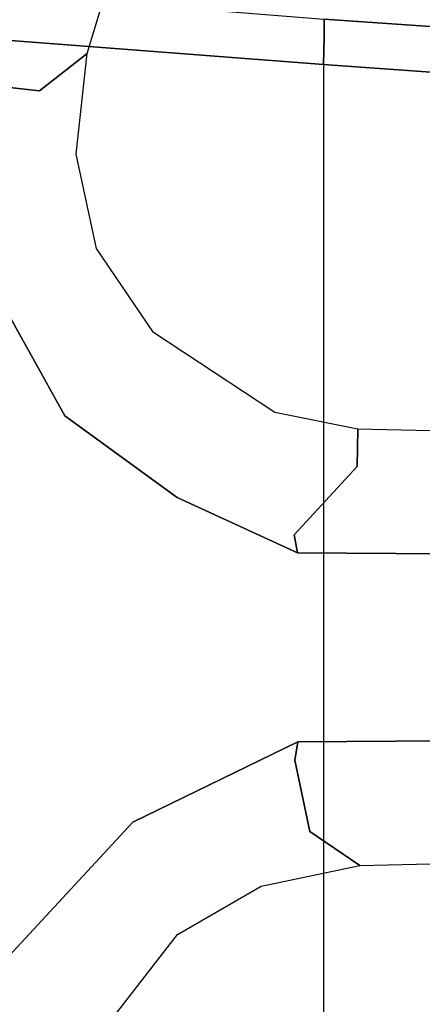
# Model space of a CAD drawing. Extents: x -10 to 409, y -3 to 367.
# Drawn here: x 64 to 66, y 77 to 80 of the extents above; entities that cross this region are included whole.
import ezdxf

# ---------------------------------------------------------------- set-up
doc = ezdxf.new("R2010")
doc.units = 0
doc.header["$LTSCALE"] = 30
doc.header["$MEASUREMENT"] = 0
for name, color, linetype in [('1', 4, 'CONTINUOUS'), ('AFUCH-3-BSAL', 4, 'CONTINUOUS'), ('AFUCH-3-STBK', 19, 'CONTINUOUS'), ('AFUCH-3-STFB', 5, 'CONTINUOUS'), ('AFUWK-3-EDLM', 10, 'CONTINUOUS'), ('AFUWK-3-TPLW', 15, 'CONTINUOUS')]:
    doc.layers.add(name, color=color, linetype=linetype)

# ---------------------------------------------------------------- blocks, each defined once
blk = doc.blocks.new('UW120244824C')
at = {"layer": 'AFUWK-3-EDLM'}
blk.add_3dface([(0, -24, 29), (0, -24, 27.75), (34.1436, -24, 27.75), (34.1436, -24, 29)], dxfattribs=at)
at = {"layer": 'AFUWK-3-TPLW', "invisible_edges": 4}
for points in [[(0, 0, 29), (0, -24, 29), (34.1436, -24, 29), (48, 0, 29)], [(0, 0, 27.75), (0, -24, 27.75), (34.1436, -24, 27.75), (48, 0, 27.75)]]:
    blk.add_3dface(points, dxfattribs=at)
blk = doc.blocks.new('3DKIJ4C84SC')
at = {"layer": 'AFUCH-3-BSAL'}
for points, invisible_edges in [([(-0.5637, 9.1862, 3.7251), (-0.7063, 2.2448, 5.0165), (-0.4923, 8.4193, 4.6005)], 14), ([(0.4916, 8.4461, 4.595), (0.7061, 2.2513, 5.0154), (0.5637, 9.1862, 3.7251)], 13), ([(-0.5856, 2.2425, 6.1486), (-0.4923, 8.4193, 4.6005), (-0.7063, 2.2448, 5.0165)], 7), ([(-0.3037, 8.0493, 5.4631), (-0.4923, 8.4193, 4.6005), (-0.5856, 2.2425, 6.1486)], 15), ([(0.3035, 8.0635, 5.4591), (0.5964, 2.0892, 6.1635), (0.4916, 8.4461, 4.595)], 15), ([(0.7061, 2.2513, 5.0154), (0.4916, 8.4461, 4.595), (0.5964, 2.0892, 6.1635)], 7), ([(-0.5856, 2.2425, 6.1486), (-0.3649, 2.0386, 7.1333), (-0.3037, 8.0493, 5.4631)], 14), ([(-0.3649, 2.0386, 7.1333), (-0.2747, 7.0408, 5.8074), (-0.3037, 8.0493, 5.4631)], 15), ([(0.3649, 2.0403, 7.1328), (0.3035, 8.0635, 5.4591), (0.2668, 6.975, 5.8309)], 15), ([(0.3649, 2.0403, 7.1328), (0.5964, 2.0892, 6.1635), (0.3035, 8.0635, 5.4591)], 14), ([(-0.3649, 2.0386, 7.1333), (-0.3061, 2.0495, 7.1568), (-0.2747, 7.0408, 5.8074)], 12), ([(-0.2747, 7.0408, 5.8074), (-0.3061, 2.0495, 7.1568), (0.2668, 6.975, 5.8309)], 14), ([(0.2668, 6.975, 5.8309), (-0.3061, 2.0495, 7.1568), (0.3061, 2.0507, 7.1565)], 7), ([(0.3061, 2.0507, 7.1565), (0.3649, 2.0403, 7.1328), (0.2668, 6.975, 5.8309)], 6), ([(-7.8808, 3.0775, 4.595), (-1.923, 1.3673, 5.0154), (-8.5624, 3.3748, 3.7251)], 13), ([(-7.5751, 2.7804, 5.4591), (-1.8027, 1.2128, 6.1635), (-7.8808, 3.0775, 4.595)], 15), ([(-1.923, 1.3673, 5.0154), (-7.8808, 3.0775, 4.595), (-1.8027, 1.2128, 6.1635)], 7), ([(-1.8277, 0.9776, 7.1328), (-1.8027, 1.2128, 6.1635), (-7.5751, 2.7804, 5.4591)], 14), ([(-1.8277, 0.9776, 7.1328), (-7.5751, 2.7804, 5.4591), (-6.5511, 2.4092, 5.8309)], 15), ([(-6.5511, 2.4092, 5.8309), (-2.0438, 0.3422, 7.1568), (-1.8558, 0.9248, 7.1565)], 7), ([(-1.8558, 0.9248, 7.1565), (-1.8277, 0.9776, 7.1328), (-6.5511, 2.4092, 5.8309)], 6), ([(-0.7063, 2.2448, 5.0165), (-0.7611, 1.9753, 5.0586), (-0.5856, 2.2425, 6.1486)], 6), ([(-0.6453, 1.8917, 6.1884), (-0.5856, 2.2425, 6.1486), (-0.7611, 1.9753, 5.0586)], 15), ([(-0.5856, 2.2425, 6.1486), (-0.6453, 1.8917, 6.1884), (-0.3649, 2.0386, 7.1333)], 7), ([(0.5964, 2.0892, 6.1635), (0.7732, 1.9311, 5.0651), (0.7061, 2.2513, 5.0154)], 5), ([(0.3649, 2.0403, 7.1328), (0.7712, 1.6602, 6.1655), (0.5964, 2.0892, 6.1635)], 7), ([(0.7712, 1.6602, 6.1655), (0.7732, 1.9311, 5.0651), (0.5964, 2.0892, 6.1635)], 15), ([(-0.4849, 1.6588, 7.2368), (-0.3229, 1.0051, 7.4186), (-0.3061, 2.0495, 7.1568)], 7), ([(-0.3649, 2.0386, 7.1333), (-0.4849, 1.6588, 7.2368), (-0.3061, 2.0495, 7.1568)], 5), ([(-0.3061, 2.0495, 7.1568), (-0.3229, 1.0051, 7.4186), (0, 1.0283, 7.4208)], 13), ([(0, 1.0283, 7.4208), (0.3061, 2.0507, 7.1565), (-0.3061, 2.0495, 7.1568)], 15), ([(0, 1.0283, 7.4208), (0.3228, 1.0051, 7.4186), (0.3061, 2.0507, 7.1565)], 14), ([(0.3061, 2.0507, 7.1565), (0.3228, 1.0051, 7.4186), (0.5666, 1.5159, 7.2577)], 7), ([(0.3649, 2.0403, 7.1328), (0.3061, 2.0507, 7.1565), (0.5666, 1.5159, 7.2577)], 12), ([(-0.6453, 1.8917, 6.1884), (-0.4849, 1.6588, 7.2368), (-0.3649, 2.0386, 7.1333)], 15), ([(0.3649, 2.0403, 7.1328), (0.5666, 1.5159, 7.2577), (0.7712, 1.6602, 6.1655)], 15), ([(-0.7611, 1.9753, 5.0586), (-1.0197, 1.5826, 5.1004), (-0.6453, 1.8917, 6.1884)], 14), ([(0.7732, 1.9311, 5.0651), (0.7712, 1.6602, 6.1655), (0.9304, 1.66, 5.0972)], 7), ([(-0.9337, 1.4831, 6.1484), (-0.6453, 1.8917, 6.1884), (-1.0197, 1.5826, 5.1004)], 15), ([(-0.6453, 1.8917, 6.1884), (-0.9337, 1.4831, 6.1484), (-0.4849, 1.6588, 7.2368)], 15), ([(-0.7503, 1.2957, 7.2981), (-0.4849, 1.6588, 7.2368), (-0.9337, 1.4831, 6.1484)], 14), ([(-0.7503, 1.2957, 7.2981), (-0.3229, 1.0051, 7.4186), (-0.4849, 1.6588, 7.2368)], 7), ([(1.122, 1.3463, 6.1484), (0.7712, 1.6602, 6.1655), (0.5666, 1.5159, 7.2577)], 15), ([(0.9304, 1.66, 5.0972), (0.7712, 1.6602, 6.1655), (1.122, 1.3463, 6.1484)], 15), ([(1.122, 1.3463, 6.1484), (1.1901, 1.4588, 5.1004), (0.9304, 1.66, 5.0972)], 13), ([(-0.9337, 1.4831, 6.1484), (-1.0197, 1.5826, 5.1004), (-1.2913, 1.3979, 5.0972)], 13), ([(0.3228, 1.0051, 7.4186), (0.5666, 1.5159, 7.2577), (0.5802, 0.8744, 7.4185)], 7), ([(0.5666, 1.5159, 7.2577), (1.0004, 1.114, 7.2981), (1.122, 1.3463, 6.1484)], 14), ([(1.0004, 1.114, 7.2981), (0.5666, 1.5159, 7.2577), (0.5802, 0.8744, 7.4185)], 14), ([(-0.9337, 1.4831, 6.1484), (-1.3407, 1.2465, 6.1655), (-1.2666, 1.0073, 7.2577)], 15), ([(-1.2913, 1.3979, 5.0972), (-1.3407, 1.2465, 6.1655), (-0.9337, 1.4831, 6.1484)], 15), ([(-1.2666, 1.0073, 7.2577), (-0.7503, 1.2957, 7.2981), (-0.9337, 1.4831, 6.1484)], 14), ([(1.122, 1.3463, 6.1484), (1.5997, 1.1983, 6.1884), (1.1901, 1.4588, 5.1004)], 15), ([(-1.5977, 1.3321, 5.0651), (-1.3407, 1.2465, 6.1655), (-1.2913, 1.3979, 5.0972)], 7), ([(-1.8027, 1.2128, 6.1635), (-1.5977, 1.3321, 5.0651), (-1.923, 1.3673, 5.0154)], 5), ([(1.0004, 1.114, 7.2981), (1.4278, 0.9738, 7.2368), (1.122, 1.3463, 6.1484)], 14), ([(1.5997, 1.1983, 6.1884), (1.122, 1.3463, 6.1484), (1.4278, 0.9738, 7.2368)], 15), ([(-1.3407, 1.2465, 6.1655), (-1.5977, 1.3321, 5.0651), (-1.8027, 1.2128, 6.1635)], 15), ([(-0.7503, 1.2957, 7.2981), (-1.2666, 1.0073, 7.2577), (-0.6205, 0.854, 7.4185)], 14), ([(-0.7503, 1.2957, 7.2981), (-0.6205, 0.854, 7.4185), (-0.3229, 1.0051, 7.4186)], 13), ([(-1.8277, 0.9776, 7.1328), (-1.2666, 1.0073, 7.2577), (-1.3407, 1.2465, 6.1655)], 15), ([(-1.8277, 0.9776, 7.1328), (-1.3407, 1.2465, 6.1655), (-1.8027, 1.2128, 6.1635)], 7)]:
    blk.add_3dface(points, dxfattribs=dict(at, invisible_edges=invisible_edges))
at = {"layer": 'AFUCH-3-STBK'}
for points, invisible_edges in [([(-2.1589, 2.3035, 11.871), (-1.9231, 3.7136, 11.6353), (-1.8209, 5.2836, 11.8581), (-2.1588, 4.0133, 12.3754)], 5), ([(-2.159, 0.5784, 11.4176), (-2.0351, 2.1351, 11.4842), (-1.9231, 3.7136, 11.6353), (-2.1589, 2.3035, 11.871)], 4), ([(-1.9231, 3.7136, 11.6353), (-2.0351, 2.1351, 11.4842), (-1.9774, 2.1355, 11.4092), (-1.865, 3.7174, 11.5606)], 12), ([(-1.865, 3.7174, 11.5606), (-1.9774, 2.1355, 11.4092), (-1.8878, 2.1333, 11.3809), (-1.7758, 3.7172, 11.5326)], 9), ([(-1.7758, 3.7172, 11.5326), (-1.8878, 2.1333, 11.3809), (1.8878, 2.1333, 11.3809), (1.7758, 3.7172, 11.5326)], 8), ([(-2.0351, 2.1351, 11.4842), (-2.157, 0.5516, 11.4054), (-2.0994, 0.5495, 11.3303), (-1.9774, 2.1355, 11.4092)], 7), ([(-1.9774, 2.1355, 11.4092), (-2.0994, 0.5495, 11.3303), (-2.0094, 0.5439, 11.3017), (-1.8878, 2.1333, 11.3809)], 3), ([(-2.0094, 0.5439, 11.3017), (-0.5859, 0.6085, 11.3035), (-0.4136, 0.7383, 11.3075), (-1.8878, 2.1333, 11.3809)], 5), ([(-1.8878, 2.1333, 11.3809), (1.8878, 2.1333, 11.3809), (0, 0.8475, 11.3112)], 14), ([(-0.4136, 0.7383, 11.3075), (-0.2142, 0.8197, 11.3102), (0, 0.8475, 11.3112), (-1.8878, 2.1333, 11.3809)], 12), ([(0, 0.8475, 11.3112), (0.2139, 0.8198, 11.3102), (0.4133, 0.7385, 11.3075), (1.8878, 2.1333, 11.3809)], 12), ([(0.5857, 0.6087, 11.3035), (2.0094, 0.5439, 11.3017), (1.8878, 2.1333, 11.3809), (0.4133, 0.7385, 11.3075)], 5)]:
    blk.add_3dface(points, dxfattribs=dict(at, invisible_edges=invisible_edges))
at = {"layer": 'AFUCH-3-STFB'}
for points, invisible_edges in [([(-4.332, 3.1483, 18.5033), (-4.332, 3.1483, 18.5033), (-3.7635, -6.0423, 18.3643), (0, 3.1495, 18.415)], 15), ([(-3.7635, -6.0423, 18.3643), (-3.7635, -6.0423, 18.3643), (-1.8554, -6.3046, 18.3163), (0, 3.1495, 18.415)], 13), ([(-1.8554, -6.3046, 18.3163), (-1.8554, -6.3046, 18.3163), (0, -6.3886, 18.2878), (0, 3.1495, 18.415)], 13), ([(0, 3.1495, 18.415), (3.7635, -6.0423, 18.3643), (4.332, 3.1483, 18.5033)], 15), ([(0, 3.1495, 18.415), (0, -6.3886, 18.2878), (1.8554, -6.3046, 18.3163)], 13), ([(0, 3.1495, 18.415), (1.8554, -6.3046, 18.3163), (3.7635, -6.0423, 18.3643)], 13)]:
    blk.add_3dface(points, dxfattribs=dict(at, invisible_edges=invisible_edges))

msp = doc.modelspace()

# ---------------------------------------------------------------- block references
at = {"layer": '1'}
for name, p, rotation in [('UW120244824C', (84.5, 117.7377), 299.9999999935443), ('3DKIJ4C84SC', (63.3433, 77.7666), 269.9999999951582)]:
    msp.add_blockref(name, p, dxfattribs=dict(at, rotation=rotation))

doc.saveas('drawing.dxf')
